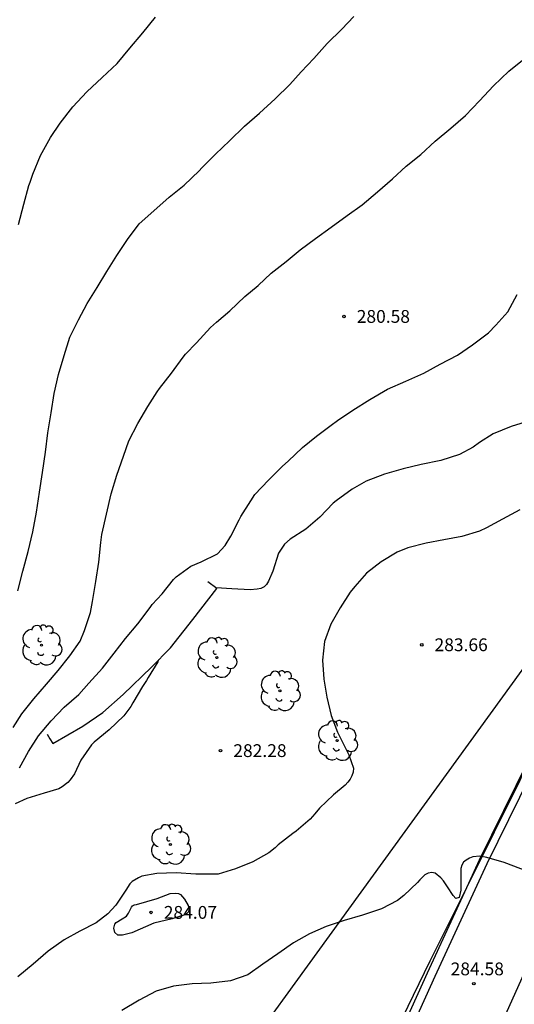
# Model space of a CAD drawing. Units: metres. Extents: x 576444 to 576794, y 4794540 to 4794790.
# Drawn here: x 576582 to 576611, y 4794648 to 4794705 of the extents above; entities that cross this region are included whole.
import ezdxf

# ---------------------------------------------------------------- set-up
doc = ezdxf.new("R2010")
doc.units = ezdxf.units.M
for name, color, linetype in [('020104', 34, 'Continuous'), ('020204', 9, 'Continuous'), ('020308', 9, 'Continuous'), ('060111', 9, 'Continuous'), ('060113', 4, 'Continuous'), ('070101', 9, 'ALAMBRADA'), ('070104', 3, 'Continuous'), ('070105', 6, 'Continuous'), ('100202', 3, 'Continuous'), ('220104', 9, 'LINEA_ELECTRICA')]:
    doc.layers.add(name, color=color, linetype=linetype)
doc.layers.add('020105', color=24, linetype='Continuous', lineweight=30)
doc.styles.add('ARIAL', font='ARIAL.TTF', dxfattribs={"height": 1})
doc.linetypes.add('ALAMBRADA', pattern='A,1,[203,DONOSTI.shx,S=0.1,R=0,X=0,Y=0],1', length=2)
doc.linetypes.add('LINEA_ELECTRICA', pattern='A,7.5,-0.3,["E",Standard,S=0.25,R=0,X=-0.1,Y=-0.1],-0.3', length=8.1)

# ---------------------------------------------------------------- blocks, each defined once
blk = doc.blocks.new('ARBOL')
blk.add_circle((0, 0), 0.0587)
for centre, radius, start, end in [((-0.28, 0.855), 0.3, 359.28777, 173.60777), ((0.097, 0.97), 0.21, 23.15651, 160.46651), ((-0.564, 0.381), 0.532, 92.28, 254.58), ((0.438, 0.881), 0.24, 301.57804, 139.32804), ((0.656, 0.288), 0.443, 319.85562, 114.76562), ((-0.091, 0.321), 0.12, 119.14, 310.56), ((0.819, -0.249), 0.383, 235.52754, 62.02753), ((-0.556, -0.339), 0.555, 142.64, 266.54), ((-0.039, -0.384), 0.21, 189.64, 323.88), ((-0.301, -0.676), 0.45, 213.78, 295.32), ((0.299, -0.624), 0.532, 224.67, 0.24)]:
    blk.add_arc(centre, radius, start, end)
blk = doc.blocks.new('COTAPU')
blk.add_circle((0, 0), 0.075)

msp = doc.modelspace()

# ---------------------------------------------------------------- linework, layer by layer
at = {"layer": '020104', "flags": 128}
for points, elevation in [([(576582.164, 4794671.953), (576582.468, 4794673.118), (576582.77, 4794674.272), (576583.042, 4794675.422), (576583.259, 4794676.573), (576583.44, 4794677.736), (576583.614, 4794678.888), (576583.791, 4794680.081), (576583.921, 4794681.221), (576584.115, 4794682.387), (576584.309, 4794683.518), (576584.557, 4794684.648), (576584.891, 4794685.755), (576585.219, 4794686.83), (576585.727, 4794687.839), (576586.239, 4794688.802), (576586.824, 4794689.736), (576587.388, 4794690.682), (576587.979, 4794691.611), (576588.61, 4794692.554), (576589.289, 4794693.46), (576590.145, 4794694.238), (576591.048, 4794695.021), (576591.918, 4794695.733), (576592.798, 4794696.577), (576592.968, 4794696.75), (576593.764, 4794697.546), (576594.574, 4794698.334), (576595.456, 4794699.19), (576596.336, 4794699.955), (576597.259, 4794700.789), (576598.116, 4794701.625), (576598.786, 4794702.37), (576599.533, 4794703.156), (576600.316, 4794704.033), (576601.169, 4794704.881), (576601.868, 4794705.613)], 279), ([(576582.209, 4794693.422), (576582.516, 4794694.614), (576582.818, 4794695.705), (576582.901, 4794695.902), (576583.051, 4794696.369), (576583.494, 4794697.475), (576584.082, 4794698.536), (576584.655, 4794699.372), (576585.388, 4794700.32), (576586.215, 4794701.201), (576587.108, 4794702.038), (576587.995, 4794702.862), (576588.741, 4794703.755), (576589.506, 4794704.652), (576590.24, 4794705.585)], 278), ([(576582.275, 4794661.591), (576582.803, 4794662.54), (576583.386, 4794663.458), (576584.115, 4794664.341), (576584.892, 4794665.135), (576585.742, 4794665.891), (576586.338, 4794666.542), (576587.125, 4794667.425), (576587.81, 4794668.313), (576588.487, 4794669.16), (576589.209, 4794670.033), (576589.926, 4794670.991), (576590.046, 4794671.164), (576590.638, 4794671.792), (576591.307, 4794672.627), (576591.448, 4794672.78), (576592.31, 4794673.402), (576592.928, 4794673.667), (576593.887, 4794674.132), (576594.325, 4794674.623), (576594.655, 4794675.17), (576595.153, 4794676.124), (576595.251, 4794676.317), (576595.825, 4794677.244), (576596.07, 4794677.602), (576596.876, 4794678.448), (576597.688, 4794679.27), (576598.024, 4794679.568), (576598.863, 4794680.364), (576599.677, 4794681.032), (576600.541, 4794681.679), (576600.926, 4794681.952), (576601.825, 4794682.54), (576602.822, 4794683.167), (576603.848, 4794683.772), (576604.932, 4794684.255), (576605.975, 4794684.726), (576606.938, 4794685.245), (576607.952, 4794685.767), (576608.844, 4794686.385), (576609.77, 4794687.076), (576610.213, 4794687.523), (576610.907, 4794688.304), (576611.455, 4794689.328)], 281), ([(576612.188, 4794681.918), (576611.104, 4794681.589), (576610.039, 4794681.157), (576609.245, 4794680.657), (576608.868, 4794680.387), (576608.071, 4794679.948), (576606.982, 4794679.608), (576605.825, 4794679.356), (576604.775, 4794679.105), (576603.678, 4794678.808), (576602.6, 4794678.392), (576601.786, 4794677.916), (576600.844, 4794677.229), (576600.658, 4794677.096), (576599.885, 4794676.269), (576599.061, 4794675.574), (576598.149, 4794674.982), (576597.818, 4794674.705), (576597.45, 4794674.16), (576597.121, 4794673.117), (576596.874, 4794672.523), (576596.759, 4794672.34), (576596.609, 4794672.196), (576596.427, 4794672.102), (576596.212, 4794672.051), (576595.787, 4794672.022), (576594.716, 4794672.073), (576593.799, 4794672.13)], 282), ([(576611.611, 4794676.717), (576610.588, 4794676.168), (576609.661, 4794675.646), (576609.247, 4794675.466), (576608.22, 4794675.148), (576607.156, 4794674.955), (576606.121, 4794674.753), (576605.039, 4794674.48), (576604.412, 4794674.233), (576603.47, 4794673.655), (576602.627, 4794672.998), (576601.927, 4794672.217), (576601.661, 4794671.885), (576601.066, 4794670.969), (576600.518, 4794670.004), (576600.163, 4794669), (576600.037, 4794667.907), (576600.113, 4794666.782), (576600.284, 4794665.727), (576600.544, 4794664.665), (576600.909, 4794663.674), (576601.389, 4794662.733), (576601.589, 4794662.345), (576601.847, 4794661.564), (576601.834, 4794661.345), (576601.76, 4794661.127), (576601.663, 4794660.925), (576601.528, 4794660.741), (576601.36, 4794660.583), (576600.69, 4794660.002), (576599.87, 4794659.233), (576599.597, 4794658.886), (576599.324, 4794658.58), (576598.486, 4794657.87), (576598.296, 4794657.736), (576597.434, 4794657.072), (576597.264, 4794656.903), (576596.893, 4794656.604), (576595.948, 4794656.088), (576594.943, 4794655.668), (576593.917, 4794655.357), (576593.675, 4794655.351), (576592.617, 4794655.359), (576591.458, 4794655.431), (576590.324, 4794655.396), (576589.449, 4794655.245), (576589.253, 4794655.152), (576588.884, 4794654.938), (576588.734, 4794654.787), (576588.494, 4794654.43), (576587.917, 4794653.535), (576587.454, 4794653.031), (576586.755, 4794652.503), (576585.812, 4794652.023), (576584.877, 4794651.515), (576583.944, 4794650.844), (576583.065, 4794650.087), (576582.17, 4794649.347)], 283), ([(576590.422, 4794667.915), (576590.383, 4794667.809), (576589.817, 4794666.883), (576589.709, 4794666.708), (576589.488, 4794666.362), (576588.907, 4794665.404), (576588.797, 4794665.186), (576588.388, 4794664.633), (576587.527, 4794663.824), (576586.651, 4794663.094), (576586.484, 4794662.939), (576585.856, 4794662.036), (576585.5, 4794661.239), (576585.247, 4794660.881), (576585.104, 4794660.721), (576584.778, 4794660.476), (576584.565, 4794660.368), (576583.716, 4794660.101), (576582.691, 4794659.789), (576582.012, 4794659.475)], 282), ([(576613.069, 4794655.152), (576610.688, 4794656.043), (576609.685, 4794656.332), (576609.276, 4794656.412), (576608.854, 4794656.372), (576608.661, 4794656.29), (576608.47, 4794656.188), (576608.309, 4794656.053), (576608.201, 4794655.881), (576608.146, 4794655.685), (576608.144, 4794655.471), (576608.144, 4794654.413), (576608.051, 4794653.993), (576607.851, 4794653.941), (576607.711, 4794654.104), (576607.365, 4794654.614), (576607.137, 4794654.972), (576606.972, 4794655.14), (576606.652, 4794655.409), (576606.453, 4794655.458), (576606.244, 4794655.424), (576606.05, 4794655.318), (576605.752, 4794655.036), (576605.619, 4794654.874), (576604.812, 4794654.111), (576604.439, 4794653.823), (576603.496, 4794653.319), (576602.384, 4794652.955), (576601.317, 4794652.652), (576600.253, 4794652.295), (576599.269, 4794651.869), (576598.334, 4794651.327), (576597.423, 4794650.7), (576596.542, 4794650.076), (576595.663, 4794649.46), (576594.637, 4794649.105), (576593.485, 4794648.98), (576592.401, 4794648.936), (576591.299, 4794648.798), (576590.28, 4794648.505), (576589.285, 4794647.972), (576588.259, 4794647.378)], 284)]:
    msp.add_lwpolyline(points, dxfattribs=dict(at, elevation=elevation))
at = {"layer": '020105', "elevation": 280, "flags": 128}
msp.add_lwpolyline([(576581.898, 4794663.958), (576582.394, 4794664.75), (576583.115, 4794665.636), (576583.856, 4794666.492), (576584.537, 4794667.294), (576585.223, 4794668.148), (576585.823, 4794669.016), (576586.082, 4794669.632), (576586.438, 4794670.7), (576586.541, 4794671.335), (576586.738, 4794672.514), (576586.914, 4794673.634), (576587.038, 4794674.797), (576587.102, 4794675.267), (576587.362, 4794676.454), (576587.648, 4794677.651), (576587.977, 4794678.744), (576588.37, 4794679.85), (576588.678, 4794680.742), (576589.201, 4794681.763), (576589.785, 4794682.773), (576590.344, 4794683.615), (576590.475, 4794683.815), (576591.175, 4794684.712), (576591.87, 4794685.654), (576591.997, 4794685.838), (576592.64, 4794686.504), (576593.466, 4794687.384), (576593.817, 4794687.706), (576594.603, 4794688.369), (576595.488, 4794689.212), (576596.258, 4794689.863), (576597.03, 4794690.567), (576597.906, 4794691.264), (576598.726, 4794691.941), (576599.626, 4794692.611), (576600.548, 4794693.279), (576601.485, 4794693.962), (576602.374, 4794694.572), (576603.272, 4794695.352), (576604.143, 4794696.108), (576604.944, 4794696.843), (576605.802, 4794697.526), (576606.645, 4794698.307), (576607.572, 4794699.077), (576608.42, 4794699.812), (576609.252, 4794700.666), (576610.068, 4794701.564), (576610.975, 4794702.419), (576611.763, 4794703.052)], dxfattribs=at)
at = {"layer": '060111'}
for points in [[(576602.793, 4794640.861, 285.283), (576606.645, 4794649.377, 284.535), (576609.693, 4794655.981, 284.047), (576612.893, 4794662.452, 283.619), (576615.849, 4794668.412, 283.247), (576619.753, 4794676.808, 282.735), (576621.677, 4794680.472, 282.535), (576622.837, 4794682.564, 282.403), (576624.225, 4794684.775, 282.255), (576626.229, 4794687.771, 282.119), (576628.533, 4794691.115, 281.927), (576630.749, 4794694.147, 281.755), (576633.589, 4794697.643, 281.651), (576635.889, 4794700.399, 281.599), (576640.297, 4794705.314, 281.379), (576644.461, 4794709.722, 281.211)], [(576615.988, 4794658.54, 283.722), (576615.133, 4794656.78, 283.851), (576612.693, 4794651.385, 284.315), (576609.821, 4794645.013, 284.823), (576606.789, 4794638.377, 285.387), (576604.257, 4794632.625, 285.979), (576601.781, 4794627.226, 286.479), (576599.593, 4794622.738, 286.891), (576597.717, 4794619.038, 287.203), (576596.065, 4794616.022, 287.451), (576594.769, 4794613.734, 287.611), (576592.361, 4794609.81, 287.927), (576589.845, 4794606.022, 288.247), (576587.981, 4794603.243, 288.447), (576585.465, 4794599.671, 288.775), (576583.741, 4794597.359, 288.939), (576582.001, 4794595.191, 289.111)]]:
    msp.add_polyline3d(points, dxfattribs=at)
at = {"layer": '060113'}
for points in [[(576608.616, 4794654.839, 284.177), (576609.243, 4794656.198, 284.077), (576612.107, 4794661.99, 283.693)], [(576580.97, 4794601.799, 288.726), (576583.544, 4794605.477, 288.38), (576587.633, 4794611.434, 287.872), (576589.9, 4794615.036, 287.598), (576591.315, 4794617.423, 287.338), (576592.635, 4794619.737, 287.143), (576594.024, 4794622.448, 286.949), (576595.9, 4794626.603, 286.649), (576598.826, 4794632.927, 286.133), (576602.338, 4794641.065, 285.314), (576606.192, 4794649.586, 284.565), (576608.616, 4794654.839, 284.177)]]:
    msp.add_polyline3d(points, dxfattribs=at)
at = {"layer": '070101'}
for points in [[(576612.107, 4794661.99, 284.917), (576611.608, 4794660.854, 284.895), (576608.616, 4794654.839, 285.206)], [(576608.616, 4794654.839, 285.206), (576606.336, 4794650.255, 285.443), (576602.12, 4794641.559, 286.351), (576598.264, 4794633.139, 287.363), (576594.66, 4794625.12, 288.319), (576590.244, 4794617.312, 289.939), (576587.664, 4794613.064, 289.791), (576580.144, 4794602.381, 290.467)]]:
    msp.add_polyline3d(points, dxfattribs=at)
at = {"layer": '070104'}
msp.add_polyline3d([(576590.136, 4794652.494, 283.985), (576588.864, 4794651.926, 283.989), (576588.308, 4794651.786, 283.989), (576588.036, 4794651.79, 283.989), (576587.86, 4794651.946, 283.989), (576587.796, 4794652.19, 283.989), (576587.852, 4794652.43, 283.989), (576587.944, 4794652.534, 283.989), (576588.28, 4794652.746, 283.973), (576588.544, 4794652.902, 283.937), (576588.656, 4794653.082, 283.933), (576588.772, 4794653.31, 283.933), (576588.84, 4794653.434, 283.929), (576588.896, 4794653.498, 283.925), (576588.948, 4794653.538, 283.925), (576589.008, 4794653.566, 283.921), (576589.124, 4794653.578, 283.917), (576590.348, 4794653.934, 283.873), (576591.096, 4794654.226, 283.777), (576591.388, 4794654.238, 283.777), (576591.592, 4794654.222, 283.777), (576591.716, 4794654.166, 283.777), (576591.836, 4794654.038, 283.777), (576591.948, 4794653.89, 283.777), (576592.152, 4794653.53, 283.777), (576592.196, 4794653.302, 283.777), (576592.184, 4794653.142, 283.821), (576592.08, 4794653.05, 283.821), (576591.964, 4794652.966, 283.821), (576591.212, 4794652.75, 283.865), (576590.136, 4794652.494, 283.985)], dxfattribs=at)
at = {"layer": '070105'}
msp.add_polyline3d([(576583.89, 4794663.572, 282.139), (576584.053, 4794663.291, 282.146), (576584.216, 4794663.01, 282.154), (576585.984, 4794664.034, 282.154), (576587.152, 4794664.838, 282.158), (576588.352, 4794665.878, 282.178), (576590, 4794667.49, 282.27), (576591.12, 4794668.618, 282.434), (576592.436, 4794670.278, 282.526), (576593.836, 4794672.101, 282.438), (576593.32, 4794672.497, 282.434)], dxfattribs=at)
at = {"layer": '220104'}
msp.add_polyline3d([(576456.343, 4794586.411, 307.926), (576515.165, 4794586.074, 305.106), (576552.308, 4794586.226, 300.062), (576578.956, 4794622.18, 296.035), (576616.188, 4794673.434, 290.123), (576646.684, 4794715.223, 288.695), (576749.238, 4794747.908, 283.015), (576794.324, 4794764.235, 278.306)], dxfattribs=at)

# ---------------------------------------------------------------- block references
at = {"layer": '020204', "rotation": 359.9987685839998}
for p in [(576601.296, 4794688.041, 280.577), (576605.86, 4794668.801, 283.661), (576594.056, 4794662.598, 282.281), (576589.98, 4794653.118, 284.065), (576608.915, 4794648.942, 284.577)]:
    msp.add_blockref('COTAPU', p, dxfattribs=at)
at = {"layer": '100202', "rotation": 359.9987685839998}
for p in [(576583.56, 4794668.778, 287.238), (576593.833, 4794668.047, 288.135), (576597.545, 4794666.095, 288.423), (576600.905, 4794663.183, 287.495), (576591.113, 4794657.103, 287.975)]:
    msp.add_blockref('ARBOL', p, dxfattribs=at)

# ---------------------------------------------------------------- texts
at = {"layer": '020308', "style": 'ARIAL'}
for s, p in [('280.58', (576602.046, 4794687.666, 280.569)), ('283.66', (576606.609, 4794668.426, 283.653)), ('282.28', (576594.806, 4794662.223, 282.273)), ('284.07', (576590.73, 4794652.743, 284.057)), ('284.58', (576607.554, 4794649.433, 284.569))]:
    msp.add_text(s, height=0.75, rotation=359.99877, dxfattribs=at).set_placement(p)

doc.saveas('drawing.dxf')
